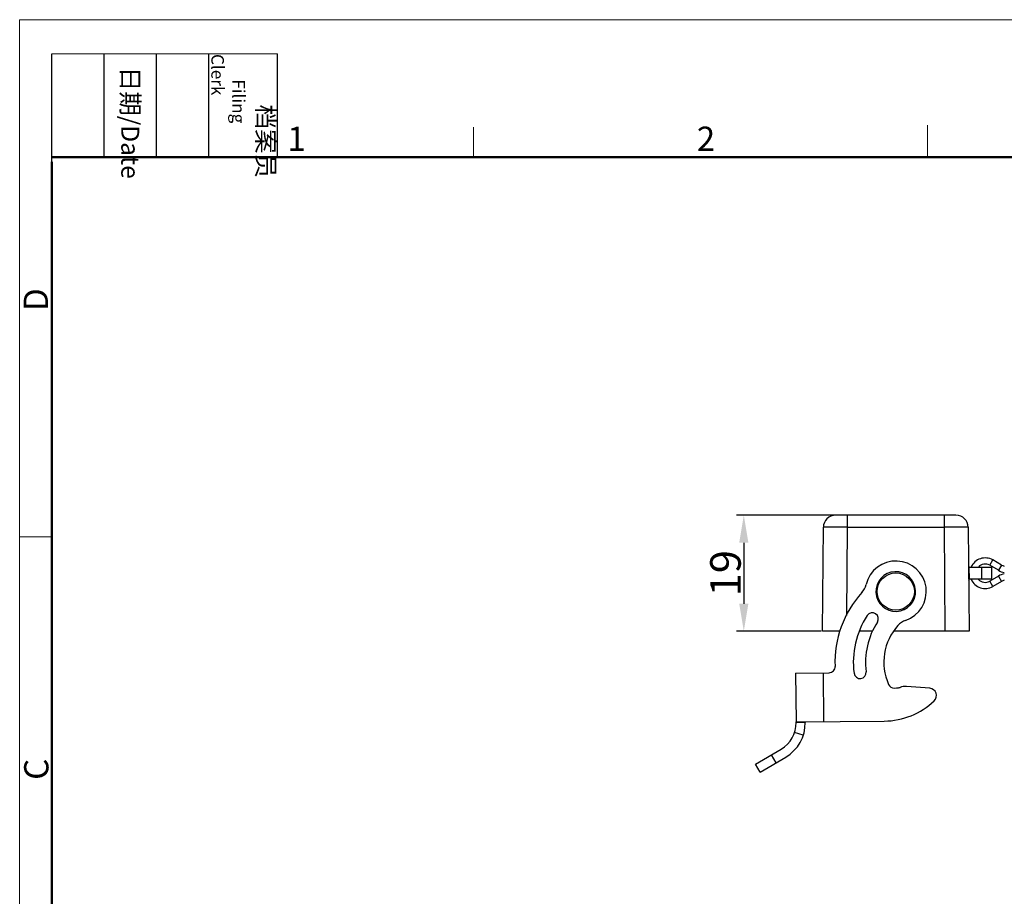
# Model space of a CAD drawing. Units: millimetres. Extents: x 1108 to 1553, y 418 to 733.
# Drawn here: x 1108 to 1269, y 590 to 733 of the extents above; entities that cross this region are included whole.
import ezdxf

# ---------------------------------------------------------------- set-up
doc = ezdxf.new("R2010")
doc.units = ezdxf.units.MM
doc.header["$LTSCALE"] = 65.395
doc.header["$PDMODE"] = 3
doc.header["$PDSIZE"] = 8
doc.layers.get('0').update_dxf_attribs({"linetype": 'CONTINUOUS', "lineweight": 30})
doc.layers.get('Defpoints').update_dxf_attribs({"linetype": 'CONTINUOUS'})
doc.layers.add('Dim', color=3, linetype='CONTINUOUS', lineweight=15)
doc.layers.add('图框', color=7, linetype='CONTINUOUS', lineweight=20)
doc.styles.add('Romans字体', font='romans.shx', dxfattribs={"width": 0.75})
doc.styles.get("Standard").update_dxf_attribs({"font": 'txt', "width": 0.75})
doc.dimstyles.new('01', dxfattribs={"dimtxt": 5, "dimasz": 4.5, "dimexe": 1.2, "dimexo": 0.2, "dimgap": 0.5, "dimtad": 1, "dimdsep": 46, "dimtxsty": 'Romans字体', "dimcen": 0, "dimclrd": 1, "dimclre": 6, "dimclrt": 4, "dimazin": 2, "dimtfac": 1, "dimtofl": 0, "dimtmove": 0, "dimatfit": 3, "dimfxl": 1, "dimtolj": 1, "dimtzin": 0, "dimarcsym": 0})

# ---------------------------------------------------------------- blocks, each defined once
blk = doc.blocks.new('A4图框-NEW')
at = {"layer": '图框', "color": 1, "lineweight": 18}
for q in [(833.41, 480.53), (1130.41, 690.53)]:
    blk.add_line((833.41, 690.53), q, dxfattribs=at)
at = {"layer": '图框', "lineweight": -3}
for p, q in [((836.91, 675.02), (836.91, 686.79)), ((842.62, 675.53), (842.62, 686.79)), ((848.33, 675.53), (848.33, 686.79)), ((854.05, 675.53), (854.05, 686.79)), ((861.54, 675.53), (861.54, 686.79)), ((836.91, 675.02), (836.91, 684.5)), ((842.62, 675.53), (842.62, 685.02)), ((848.33, 675.53), (848.33, 685.02)), ((854.05, 675.53), (854.05, 685.02))]:
    blk.add_line(p, q, dxfattribs=at)
at = {"layer": '图框', "lineweight": 18}
blk.add_line((836.91, 686.79), (861.54, 686.79), dxfattribs=at)
at = {"layer": '图框', "color": 6}
for p, q in [((882.95, 678.8), (882.95, 675.53)), ((932.48, 679.03), (932.48, 675.53)), ((836.91, 634.07), (833.41, 634.07))]:
    blk.add_line(p, q, dxfattribs=at)
at = {"layer": '图框', "lineweight": 50}
for p, q in [((836.91, 675.53), (1126.93, 675.53)), ((836.91, 484.02), (836.91, 675.02))]:
    blk.add_line(p, q, dxfattribs=at)
at = {"layer": '图框', "char_height": 1.959, "width": 11.2554, "attachment_point": 4, "rotation": 270}
for s, insert in [('\\pi2.8203;档案员{\\H0.7x;\\P\\pi1.4159;\\Fromans|c134;Filing Clerk\\fFangSong_GB2312|b0|i0|c134|p49; }', (857.79, 686.79)), ('\\pi0.7115;日期{\\Fromans|c134;/Date}', (845.48, 686.79))]:
    blk.add_mtext(s, dxfattribs=dict(at, insert=insert))
at = {"layer": '图框', "color": 6, "char_height": 2.65, "width": 2.5579, "attachment_point": 1, "style": 'Romans字体'}
for s, insert in [('1', (862.63, 678.86)), ('2', (907.3, 678.86))]:
    blk.add_mtext(s, dxfattribs=dict(at, insert=insert))
at = {"layer": '图框', "color": 6, "char_height": 2.65, "width": 2.5579, "attachment_point": 1, "rotation": 90, "style": 'Romans字体'}
for s, insert in [('D', (833.85, 658.73)), ('C', (833.9, 607.55))]:
    blk.add_mtext(s, dxfattribs=dict(at, insert=insert))
blk = doc.blocks.new('*D16')
at = {"layer": 'Defpoints', "color": 0}
for p in [(1245.26, 652.13), (1226.41, 633.13), (1239.28, 633.13)]:
    blk.add_point(p, dxfattribs=at)
at = {"layer": 'Dim', "color": 6, "lineweight": -2}
for p, q in [((1245.06, 652.13), (1225.21, 652.13)), ((1239.08, 633.13), (1225.21, 633.13))]:
    blk.add_line(p, q, dxfattribs=at)
at = {"layer": 'Dim', "color": 1, "lineweight": -2}
blk.add_line((1226.41, 647.63), (1226.41, 637.63), dxfattribs=at)
at = {"layer": 'Dim', "color": 1}
for points in [[(1225.66, 647.63), (1227.16, 647.63), (1226.41, 652.13)], [(1225.66, 637.63), (1227.16, 637.63), (1226.41, 633.13)]]:
    blk.add_solid(points, dxfattribs=at)
at = {"layer": 'Dim', "color": 4, "insert": (1223.41, 642.63), "char_height": 5, "attachment_point": 5, "rotation": 90, "style": 'Romans字体'}
blk.add_mtext('\\A1;19', dxfattribs=at)

msp = doc.modelspace()

# ---------------------------------------------------------------- linework, layer by layer
for p, q in [((1261.136, 652.133), (1241.433, 652.133)), ((1243.333, 652.133), (1243.333, 650.151)), ((1259.236, 650.151), (1259.236, 652.133)), ((1239.284, 633.133), (1239.433, 650.151)), ((1243.333, 650.151), (1243.207, 635.717)), ((1243.333, 650.151), (1259.236, 650.151)), ((1259.385, 633.133), (1259.236, 650.151)), ((1263.136, 650.151), (1263.284, 633.133)), ((1266.667, 643.932), (1267.167, 644.798)), ((1268.605, 643.968), (1267.167, 644.798)), ((1263.342, 641.62), (1263.324, 643.645)), ((1263.391, 643.633), (1266.957, 643.633)), ((1265.313, 643.633), (1265.313, 641.633)), ((1268.105, 643.102), (1266.667, 643.932)), ((1266.957, 643.633), (1266.957, 641.633)), ((1268.605, 643.968), (1268.105, 643.102)), ((1266.957, 641.633), (1263.412, 641.633)), ((1268.105, 642.164), (1266.667, 641.334)), ((1268.105, 642.164), (1268.605, 641.298)), ((1267.167, 640.468), (1266.667, 641.334)), ((1268.605, 641.298), (1267.167, 640.468)), ((1248.238, 639.477), (1248.039, 639.466)), ((1254.33, 639.789), (1254.53, 639.8)), ((1242.149, 633.133), (1239.284, 633.133)), ((1247.498, 633.133), (1245.322, 633.133)), ((1263.284, 633.133), (1250.949, 633.133)), ((1234.898, 626.281), (1240.36, 626.331)), ((1234.898, 626.281), (1234.972, 618.281)), ((1239.398, 626.322), (1239.472, 618.323)), ((1251.024, 623.83), (1251.431, 623.834)), ((1256.836, 623.794), (1253.056, 624.089)), ((1234.972, 618.281), (1249.401, 618.415)), ((1234.973, 618.168), (1234.972, 618.268)), ((1236.473, 618.182), (1234.973, 618.168)), ((1236.472, 618.295), (1236.473, 618.182)), ((1236.146, 616.084), (1234.721, 616.554)), ((1228.323, 611.343), (1232.513, 613.815)), ((1229.085, 610.051), (1233.275, 612.523)), ((1230.907, 612.867), (1231.669, 611.575)), ((1229.085, 610.051), (1228.323, 611.343))]:
    msp.add_line(p, q)
msp.add_circle((1251.284, 639.633), 3.05)
for centre, radius, start, end in [((1241.433, 650.133), 2, 89.99999, 179.50001), ((1261.136, 650.133), 2, 0.49999, 90.00003), ((1265.917, 642.633), 2.5, 60, 156.30568), ((1251.284, 639.633), 5, 288.86072, 166.77003), ((1263.391, 643.833), 0.2, 180.5, 270), ((1265.917, 642.633), 1.5, 60, 137.77097), ((1269.862, 646.15), 3.519, 240.04428, 256.67803), ((1269.857, 646.138), 2.505, 240.01055, 250.28682), ((1269.855, 646.132), 2.499, 250.29696, 251.2439), ((1251.284, 639.633), 3.25, 2.93891, 2.47737), ((1263.412, 641.433), 0.2, 90, 180), ((1265.917, 642.633), 2.5, 203.7269, 300), ((1265.917, 642.633), 1.5, 222.22903, 300), ((1269.862, 639.116), 3.519, 103.32197, 119.95572), ((1269.857, 639.128), 2.505, 109.71083, 119.98945), ((1269.855, 639.134), 2.499, 108.7561, 109.70069), ((1243.497, 641.464), 3, 317.89908, 346.77003), ((1258.336, 628.055), 17, 137.89908, 182.30492), ((1258.336, 628.055), 14, 146.9063, 187.4108), ((1247.445, 635.153), 1, 326.9063, 146.9063), ((1258.336, 628.055), 12, 146.9063, 187.4108), ((1258.336, 628.055), 9, 138.0944, 203.77557), ((1253.871, 632.063), 3, 108.86072, 138.0944), ((1240.351, 627.331), 1, 270.53073, 2.30492), ((1245.445, 626.378), 1, 187.4108, 7.4108), ((1251.015, 624.83), 1, 203.77557, 270.53073), ((1251.416, 625.434), 1.6, 270.53041, 290.64237), ((1252.861, 621.597), 2.5, 85.53073, 110.64237), ((1256.743, 622.598), 1.2, 313.64357, 85.53073), ((1249.29, 630.414), 12, 270.53073, 313.63459), ((1229.973, 618.122), 5, 300.53073, 0.53073), ((1229.973, 618.122), 6.5, 300.53073, 0.53073)]:
    msp.add_arc(centre, radius, start, end)
for points, knots in [([(1243.333, 650.151), (1243.079, 650.152), (1242.582, 650.154), (1241.86, 650.156), (1241.289, 650.157), (1240.867, 650.157), (1240.584, 650.157), (1240.328, 650.157), (1240.101, 650.157), (1239.905, 650.157), (1239.761, 650.156), (1239.664, 650.155), (1239.604, 650.155), (1239.553, 650.154), (1239.511, 650.154), (1239.478, 650.153), (1239.457, 650.152), (1239.445, 650.152), (1239.438, 650.152), (1239.435, 650.151), (1239.433, 650.151), (1239.433, 650.151)], [0, 0, 0, 0, 0.1950619, 0.3826728, 0.5555336, 0.63436, 0.7070663, 0.7729702, 0.8314216, 0.8818753, 0.9238319, 0.9414942, 0.9568929, 0.969989, 0.9807443, 0.9891342, 0.9951456, 0.9972556, 0.9987668, 0.999679, 1, 1, 1, 1]), ([(1263.136, 650.151), (1263.136, 650.151), (1263.134, 650.151), (1263.131, 650.152), (1263.124, 650.152), (1263.112, 650.152), (1263.091, 650.153), (1263.058, 650.154), (1263.016, 650.154), (1262.965, 650.155), (1262.905, 650.155), (1262.807, 650.156), (1262.664, 650.157), (1262.468, 650.157), (1262.241, 650.157), (1261.985, 650.157), (1261.702, 650.157), (1261.28, 650.157), (1260.709, 650.156), (1259.987, 650.154), (1259.49, 650.152), (1259.236, 650.151)], [0, 0, 0, 0, 0.000321, 0.0012332, 0.0027444, 0.0048544, 0.0108657, 0.0192556, 0.0300108, 0.0431069, 0.0585055, 0.0761678, 0.1181244, 0.1685781, 0.2270296, 0.2929335, 0.3656398, 0.4444661, 0.6173268, 0.8049381, 1, 1, 1, 1])]:
    msp.add_open_spline(points, degree=3, knots=knots)

# ---------------------------------------------------------------- block references
at = {"layer": 'Dim', "xscale": 1.5, "yscale": 1.5, "zscale": 1.5}
msp.add_blockref('A4图框-NEW', (-142.242, -302.535), dxfattribs=at)

# ---------------------------------------------------------------- dimensions: what is measured, and where the dimension line sits
at = {"layer": 'Dim'}
dim = msp.add_linear_dim(base=(1226.411, 633.133), p1=(1245.26, 652.133), p2=(1239.284, 633.133), angle=90, dimstyle='01', dxfattribs=at)
dim.commit()
dim.dimension.update_dxf_attribs({"geometry": '*D16', "text_midpoint": (1223.411, 642.633)})

doc.saveas('drawing.dxf')
